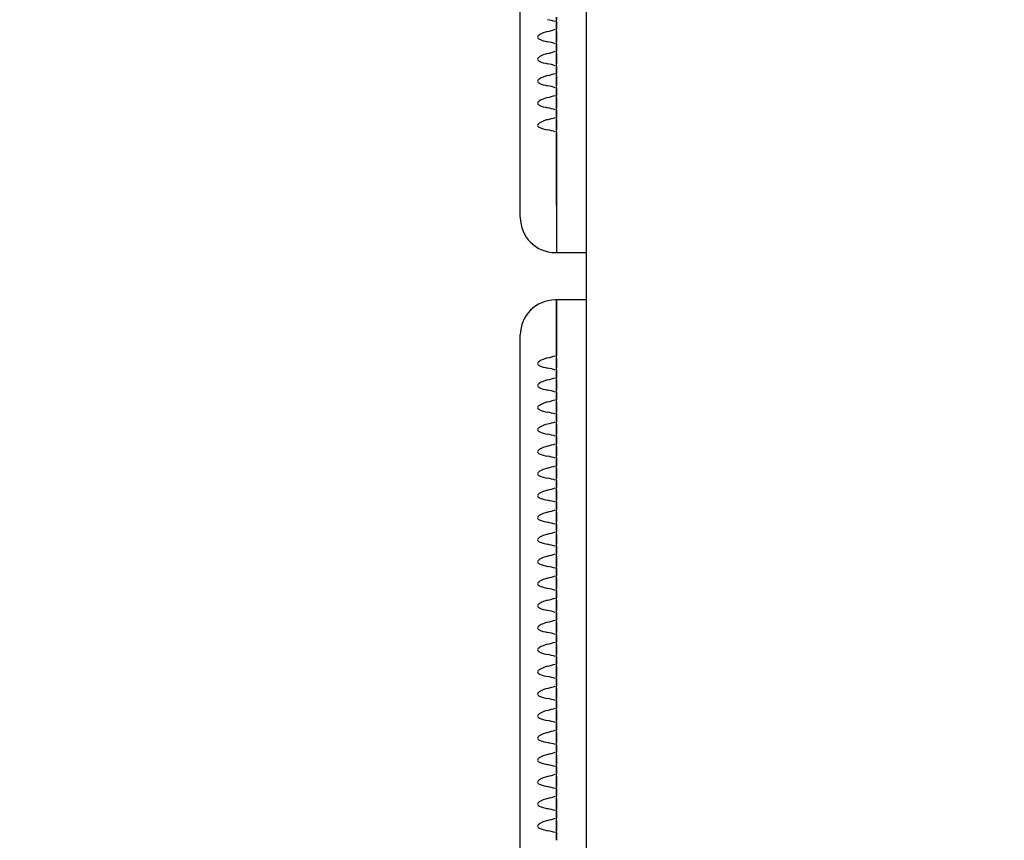
# Model space of a CAD drawing. Units: millimetres. Extents: x 0 to 292, y 0 to 204.
# Drawn here: x 90 to 94, y 61 to 64 of the extents above; entities that cross this region are included whole.
import ezdxf
from ezdxf import colors
from ezdxf.entities.mleader import LeaderData, LeaderLine
from ezdxf.enums import TextEntityAlignment as Align
from ezdxf.math import Vec2, Vec3

# ---------------------------------------------------------------- set-up
doc = ezdxf.new("R2010")
doc.units = ezdxf.units.MM
for name, color, linetype in [('LIST-106-LEVE08-', 7, 'Continuous'), ('PATA-MODO10-AL', 7, 'Continuous'), ('Predeterminado', 7, 'Continuous')]:
    doc.layers.add(name, color=color, linetype=linetype)
doc.styles.add('SEACAD_Arial', font='arial.ttf')
doc.dimstyles.new('ISO', dxfattribs={"dimtxt": 3.125, "dimasz": 3.125, "dimexe": 1.5625, "dimexo": 0, "dimgap": 0.78125, "dimtad": 0, "dimlfac": 22.222222, "dimtxsty": 'SEACAD_Arial', "dimblk1": '_SE_FILLED', "dimblk2": '_SE_FILLED', "dimsah": 1, "dimcen": 1.5625, "dimadec": 1, "dimazin": 0, "dimtfac": 0.5, "dimtmove": 0, "dimatfit": 3, "dimfxl": 1, "dimarcsym": 0})

# ---------------------------------------------------------------- blocks, each defined once
blk = doc.blocks.new('SE2')
at = {"layer": 'LIST-106-LEVE08-', "color": 7, "linetype": 'Continuous'}
for p, q in [((92.2262, 63.5938), (92.2262, 68.04)), ((92.3612, 64.0593), (92.3612, 64.0499)), ((92.3612, 64.0499), (92.3612, 64.0593)), ((92.3612, 64.0426), (92.3612, 64.0499)), ((92.3612, 64.0426), (92.3612, 64.0499)), ((92.3612, 64.014), (92.3612, 64.0426)), ((92.3612, 64.0426), (92.3612, 64.014)), ((92.3612, 64.0057), (92.3612, 64.014)), ((92.3612, 64.0057), (92.3612, 64.014)), ((92.3612, 64.0057), (92.3612, 63.9928)), ((92.3612, 63.9928), (92.3612, 64.0057)), ((92.3612, 63.9928), (92.3612, 63.9771)), ((92.3612, 63.9771), (92.3612, 63.9928)), ((92.3612, 63.9771), (92.3612, 63.9677)), ((92.3612, 63.9677), (92.3612, 63.9771)), ((92.3612, 63.9604), (92.3612, 63.9677)), ((92.3612, 63.9604), (92.3612, 63.9677)), ((92.3612, 63.9318), (92.3612, 63.9604)), ((92.3612, 63.9604), (92.3612, 63.9318)), ((92.3612, 63.9234), (92.3612, 63.9318)), ((92.3612, 63.9234), (92.3612, 63.9318)), ((92.3612, 63.9234), (92.3612, 63.9106)), ((92.3612, 63.9106), (92.3612, 63.9234)), ((92.3612, 63.9106), (92.3612, 63.8949)), ((92.3612, 63.8949), (92.3612, 63.9106)), ((92.3612, 63.8949), (92.3612, 63.8855)), ((92.3612, 63.8855), (92.3612, 63.8949)), ((92.3612, 63.8781), (92.3612, 63.8855)), ((92.3612, 63.8781), (92.3612, 63.8855)), ((92.3612, 63.8496), (92.3612, 63.8781)), ((92.3612, 63.8781), (92.3612, 63.8496)), ((92.3612, 63.8412), (92.3612, 63.8496)), ((92.3612, 63.8412), (92.3612, 63.8496)), ((92.3612, 63.8412), (92.3612, 63.8284)), ((92.3612, 63.8284), (92.3612, 63.8412)), ((92.3612, 63.8284), (92.3612, 63.8127)), ((92.3612, 63.8127), (92.3612, 63.8284)), ((92.3612, 63.8127), (92.3612, 63.8033)), ((92.3612, 63.8033), (92.3612, 63.8127)), ((92.3612, 63.7959), (92.3612, 63.8033)), ((92.3612, 63.7959), (92.3612, 63.8033)), ((92.3612, 63.7674), (92.3612, 63.7959)), ((92.3612, 63.7959), (92.3612, 63.7674)), ((92.3612, 63.759), (92.3612, 63.7674)), ((92.3612, 63.759), (92.3612, 63.7674)), ((92.3612, 63.759), (92.3612, 63.7462)), ((92.3612, 63.7462), (92.3612, 63.759)), ((92.3612, 63.7462), (92.3612, 63.7305)), ((92.3612, 63.7305), (92.3612, 63.7462)), ((92.3612, 63.7305), (92.3612, 63.7211)), ((92.3612, 63.7211), (92.3612, 63.7305)), ((92.3612, 63.7137), (92.3612, 63.7211)), ((92.3612, 63.7137), (92.3612, 63.7211)), ((92.3612, 63.6852), (92.3612, 63.7137)), ((92.3612, 63.7137), (92.3612, 63.6852)), ((92.3612, 63.6768), (92.3612, 63.6852)), ((92.3612, 63.6768), (92.3612, 63.6852)), ((92.3612, 63.6768), (92.3612, 63.664)), ((92.3612, 63.664), (92.3612, 63.6768)), ((92.3612, 63.664), (92.3612, 63.6482)), ((92.3612, 63.6482), (92.3612, 63.664)), ((92.3612, 63.6482), (92.3612, 63.6389)), ((92.3612, 63.6389), (92.3612, 63.6482)), ((92.3612, 63.6315), (92.3612, 63.6389)), ((92.3612, 63.6315), (92.3612, 63.6389)), ((92.3612, 63.6139), (92.3612, 63.6315)), ((92.3612, 63.6315), (92.3612, 63.6139)), ((92.3612, 63.3569), (92.3612, 63.6139)), ((92.3612, 63.6139), (92.3612, 63.3569)), ((92.2262, 63.4858), (92.2262, 63.5938)), ((92.2262, 63.3125), (92.2262, 63.4858)), ((92.3612, 63.3569), (92.3612, 63.1835)), ((92.3612, 63.3569), (92.3612, 63.1835)), ((92.2262, 63.3125), (92.2262, 63.3113)), ((92.3567, 63.1808), (92.3612, 63.1808)), ((92.3612, 63.1808), (92.3612, 63.1835)), ((92.3612, 63.1808), (92.3612, 63.1835)), ((92.3612, 63.1808), (92.4737, 63.1808)), ((92.3612, 63.0039), (92.3567, 63.0039)), ((92.3612, 62.8136), (92.3612, 63.0039)), ((92.4737, 63.0039), (92.3612, 63.0039)), ((92.3612, 63.0039), (92.3612, 62.8136)), ((92.2262, 62.7934), (92.2262, 62.8734)), ((92.2262, 58.3472), (92.2262, 62.7934)), ((92.3612, 62.7959), (92.3612, 62.8136)), ((92.3612, 62.8136), (92.3612, 62.7959)), ((92.3612, 62.7876), (92.3612, 62.7959)), ((92.3612, 62.7876), (92.3612, 62.7959)), ((92.3612, 62.7876), (92.3612, 62.7747)), ((92.3612, 62.7747), (92.3612, 62.7876)), ((92.3612, 62.7747), (92.3612, 62.759)), ((92.3612, 62.759), (92.3612, 62.7747)), ((92.3612, 62.759), (92.3612, 62.7496)), ((92.3612, 62.7496), (92.3612, 62.759)), ((92.3612, 62.7423), (92.3612, 62.7496)), ((92.3612, 62.7423), (92.3612, 62.7496)), ((92.3612, 62.7137), (92.3612, 62.7423)), ((92.3612, 62.7423), (92.3612, 62.7137)), ((92.3612, 62.7053), (92.3612, 62.7137)), ((92.3612, 62.7053), (92.3612, 62.7137)), ((92.3612, 62.7053), (92.3612, 62.6925)), ((92.3612, 62.6925), (92.3612, 62.7053)), ((92.3612, 62.6925), (92.3612, 62.6768)), ((92.3612, 62.6768), (92.3612, 62.6925)), ((92.3612, 62.6768), (92.3612, 62.6674)), ((92.3612, 62.6674), (92.3612, 62.6768)), ((92.3612, 62.66), (92.3612, 62.6674)), ((92.3612, 62.66), (92.3612, 62.6674)), ((92.3612, 62.6315), (92.3612, 62.66)), ((92.3612, 62.66), (92.3612, 62.6315)), ((92.3612, 62.6231), (92.3612, 62.6315)), ((92.3612, 62.6231), (92.3612, 62.6315)), ((92.3612, 62.6231), (92.3612, 62.6103)), ((92.3612, 62.6103), (92.3612, 62.6231)), ((92.3612, 62.6103), (92.3612, 62.5946)), ((92.3612, 62.5946), (92.3612, 62.6103)), ((92.3612, 62.5946), (92.3612, 62.5852)), ((92.3612, 62.5852), (92.3612, 62.5946)), ((92.3612, 62.5778), (92.3612, 62.5852)), ((92.3612, 62.5778), (92.3612, 62.5852)), ((92.3612, 62.5493), (92.3612, 62.5778)), ((92.3612, 62.5778), (92.3612, 62.5493)), ((92.3612, 62.5409), (92.3612, 62.5493)), ((92.3612, 62.5409), (92.3612, 62.5493)), ((92.3612, 62.5409), (92.3612, 62.5281)), ((92.3612, 62.5281), (92.3612, 62.5409)), ((92.3612, 62.5281), (92.3612, 62.5124)), ((92.3612, 62.5124), (92.3612, 62.5281)), ((92.3612, 62.5124), (92.3612, 62.503)), ((92.3612, 62.503), (92.3612, 62.5124)), ((92.3612, 62.4956), (92.3612, 62.503)), ((92.3612, 62.4956), (92.3612, 62.503)), ((92.3612, 62.4671), (92.3612, 62.4956)), ((92.3612, 62.4956), (92.3612, 62.4671)), ((92.3612, 62.4587), (92.3612, 62.4671)), ((92.3612, 62.4587), (92.3612, 62.4671)), ((92.3612, 62.4587), (92.3612, 62.4459)), ((92.3612, 62.4459), (92.3612, 62.4587)), ((92.3612, 62.4459), (92.3612, 62.4301)), ((92.3612, 62.4301), (92.3612, 62.4459)), ((92.3612, 62.4301), (92.3612, 62.4208)), ((92.3612, 62.4208), (92.3612, 62.4301)), ((92.3612, 62.4134), (92.3612, 62.4208)), ((92.3612, 62.4134), (92.3612, 62.4208)), ((92.3612, 62.3849), (92.3612, 62.4134)), ((92.3612, 62.4134), (92.3612, 62.3849)), ((92.3612, 62.3765), (92.3612, 62.3849)), ((92.3612, 62.3765), (92.3612, 62.3849)), ((92.3612, 62.3765), (92.3612, 62.3636)), ((92.3612, 62.3636), (92.3612, 62.3765)), ((92.3612, 62.3636), (92.3612, 62.3479)), ((92.3612, 62.3479), (92.3612, 62.3636)), ((92.3612, 62.3479), (92.3612, 62.3385)), ((92.3612, 62.3385), (92.3612, 62.3479)), ((92.3612, 62.3312), (92.3612, 62.3385)), ((92.3612, 62.3312), (92.3612, 62.3385)), ((92.3612, 62.3026), (92.3612, 62.3312)), ((92.3612, 62.3312), (92.3612, 62.3026)), ((92.3612, 62.2943), (92.3612, 62.3026)), ((92.3612, 62.2943), (92.3612, 62.3026)), ((92.3612, 62.2943), (92.3612, 62.2814)), ((92.3612, 62.2814), (92.3612, 62.2943)), ((92.3612, 62.2814), (92.3612, 62.2657)), ((92.3612, 62.2657), (92.3612, 62.2814)), ((92.3612, 62.2657), (92.3612, 62.2563)), ((92.3612, 62.2563), (92.3612, 62.2657)), ((92.3612, 62.249), (92.3612, 62.2563)), ((92.3612, 62.249), (92.3612, 62.2563)), ((92.3612, 62.2204), (92.3612, 62.249)), ((92.3612, 62.249), (92.3612, 62.2204)), ((92.3612, 62.2121), (92.3612, 62.2204)), ((92.3612, 62.2121), (92.3612, 62.2204)), ((92.3612, 62.2121), (92.3612, 62.1992)), ((92.3612, 62.1992), (92.3612, 62.2121)), ((92.3612, 62.1992), (92.3612, 62.1835)), ((92.3612, 62.1835), (92.3612, 62.1992)), ((92.3612, 62.1835), (92.3612, 62.1741)), ((92.3612, 62.1741), (92.3612, 62.1835)), ((92.3612, 62.1668), (92.3612, 62.1741)), ((92.3612, 62.1668), (92.3612, 62.1741)), ((92.3612, 62.1382), (92.3612, 62.1668)), ((92.3612, 62.1668), (92.3612, 62.1382)), ((92.3612, 62.1299), (92.3612, 62.1382)), ((92.3612, 62.1299), (92.3612, 62.1382)), ((92.3612, 62.1299), (92.3612, 62.117)), ((92.3612, 62.117), (92.3612, 62.1299)), ((92.3612, 62.117), (92.3612, 62.1013)), ((92.3612, 62.1013), (92.3612, 62.117)), ((92.3612, 62.1013), (92.3612, 62.0919)), ((92.3612, 62.0919), (92.3612, 62.1013)), ((92.3612, 62.0845), (92.3612, 62.0919)), ((92.3612, 62.0845), (92.3612, 62.0919)), ((92.3612, 62.056), (92.3612, 62.0845)), ((92.3612, 62.0845), (92.3612, 62.056)), ((92.3612, 62.0476), (92.3612, 62.056)), ((92.3612, 62.0476), (92.3612, 62.056)), ((92.3612, 62.0476), (92.3612, 62.0348)), ((92.3612, 62.0348), (92.3612, 62.0476)), ((92.3612, 62.0348), (92.3612, 62.0191)), ((92.3612, 62.0191), (92.3612, 62.0348)), ((92.3612, 62.0191), (92.3612, 62.0097)), ((92.3612, 62.0097), (92.3612, 62.0191)), ((92.3612, 62.0023), (92.3612, 62.0097)), ((92.3612, 62.0023), (92.3612, 62.0097)), ((92.3612, 61.9738), (92.3612, 62.0023)), ((92.3612, 62.0023), (92.3612, 61.9738)), ((92.3612, 61.9654), (92.3612, 61.9738)), ((92.3612, 61.9654), (92.3612, 61.9738)), ((92.3612, 61.9654), (92.3612, 61.9526)), ((92.3612, 61.9526), (92.3612, 61.9654)), ((92.3612, 61.9526), (92.3612, 61.9369)), ((92.3612, 61.9369), (92.3612, 61.9526)), ((92.3612, 61.9369), (92.3612, 61.9275)), ((92.3612, 61.9275), (92.3612, 61.9369)), ((92.3612, 61.9201), (92.3612, 61.9275)), ((92.3612, 61.9201), (92.3612, 61.9275)), ((92.3612, 61.8916), (92.3612, 61.9201)), ((92.3612, 61.9201), (92.3612, 61.8916)), ((92.3612, 61.8832), (92.3612, 61.8916)), ((92.3612, 61.8832), (92.3612, 61.8916)), ((92.3612, 61.8832), (92.3612, 61.8704)), ((92.3612, 61.8704), (92.3612, 61.8832)), ((92.3612, 61.8704), (92.3612, 61.8546)), ((92.3612, 61.8546), (92.3612, 61.8704)), ((92.3612, 61.8546), (92.3612, 61.8453)), ((92.3612, 61.8453), (92.3612, 61.8546)), ((92.3612, 61.8379), (92.3612, 61.8453)), ((92.3612, 61.8379), (92.3612, 61.8453)), ((92.3612, 61.8094), (92.3612, 61.8379)), ((92.3612, 61.8379), (92.3612, 61.8094)), ((92.3612, 61.801), (92.3612, 61.8094)), ((92.3612, 61.801), (92.3612, 61.8094)), ((92.3612, 61.801), (92.3612, 61.7881)), ((92.3612, 61.7881), (92.3612, 61.801)), ((92.3612, 61.7881), (92.3612, 61.7724)), ((92.3612, 61.7724), (92.3612, 61.7881)), ((92.3612, 61.7724), (92.3612, 61.763)), ((92.3612, 61.763), (92.3612, 61.7724)), ((92.3612, 61.7557), (92.3612, 61.763)), ((92.3612, 61.7557), (92.3612, 61.763)), ((92.3612, 61.7272), (92.3612, 61.7557)), ((92.3612, 61.7557), (92.3612, 61.7272)), ((92.3612, 61.7188), (92.3612, 61.7272)), ((92.3612, 61.7188), (92.3612, 61.7272)), ((92.3612, 61.7188), (92.3612, 61.7059)), ((92.3612, 61.7059), (92.3612, 61.7188)), ((92.3612, 61.7059), (92.3612, 61.6902)), ((92.3612, 61.6902), (92.3612, 61.7059)), ((92.3612, 61.6902), (92.3612, 61.6808)), ((92.3612, 61.6808), (92.3612, 61.6902)), ((92.3612, 61.6735), (92.3612, 61.6808)), ((92.3612, 61.6735), (92.3612, 61.6808)), ((92.3612, 61.6449), (92.3612, 61.6735)), ((92.3612, 61.6735), (92.3612, 61.6449)), ((92.3612, 61.6366), (92.3612, 61.6449)), ((92.3612, 61.6366), (92.3612, 61.6449)), ((92.3612, 61.6366), (92.3612, 61.6237)), ((92.3612, 61.6237), (92.3612, 61.6366)), ((92.3612, 61.6237), (92.3612, 61.608)), ((92.3612, 61.608), (92.3612, 61.6237)), ((92.3612, 61.608), (92.3612, 61.5986)), ((92.3612, 61.5986), (92.3612, 61.608)), ((92.3612, 61.5913), (92.3612, 61.5986)), ((92.3612, 61.5913), (92.3612, 61.5986)), ((92.3612, 61.5627), (92.3612, 61.5913)), ((92.3612, 61.5913), (92.3612, 61.5627)), ((92.3612, 61.5544), (92.3612, 61.5627)), ((92.3612, 61.5544), (92.3612, 61.5627)), ((92.3612, 61.5544), (92.3612, 61.5415)), ((92.3612, 61.5415), (92.3612, 61.5544)), ((92.3612, 61.5415), (92.3612, 61.5258)), ((92.3612, 61.5258), (92.3612, 61.5415)), ((92.3612, 61.5258), (92.3612, 61.5164)), ((92.3612, 61.5164), (92.3612, 61.5258)), ((92.3612, 61.5091), (92.3612, 61.5164)), ((92.3612, 61.5091), (92.3612, 61.5164)), ((92.3612, 61.4805), (92.3612, 61.5091)), ((92.3612, 61.5091), (92.3612, 61.4805)), ((92.3612, 61.4721), (92.3612, 61.4805)), ((92.3612, 61.4721), (92.3612, 61.4805)), ((92.3612, 61.4721), (92.3612, 61.4593)), ((92.3612, 61.4593), (92.3612, 61.4721)), ((92.3612, 61.4593), (92.3612, 61.4436)), ((92.3612, 61.4436), (92.3612, 61.4593)), ((92.3612, 61.4436), (92.3612, 61.4342)), ((92.3612, 61.4342), (92.3612, 61.4436)), ((92.3612, 61.4268), (92.3612, 61.4342)), ((92.3612, 61.4268), (92.3612, 61.4342)), ((92.3612, 61.3983), (92.3612, 61.4268)), ((92.3612, 61.4268), (92.3612, 61.3983)), ((92.3612, 61.3899), (92.3612, 61.3983)), ((92.3612, 61.3899), (92.3612, 61.3983)), ((92.3612, 61.3899), (92.3612, 61.3771)), ((92.3612, 61.3771), (92.3612, 61.3899)), ((92.3612, 61.3771), (92.3612, 61.3614)), ((92.3612, 61.3614), (92.3612, 61.3771)), ((92.3612, 61.3614), (92.3612, 61.352)), ((92.3612, 61.352), (92.3612, 61.3614)), ((92.3612, 61.3446), (92.3612, 61.352)), ((92.3612, 61.3446), (92.3612, 61.352)), ((92.3612, 61.3161), (92.3612, 61.3446)), ((92.3612, 61.3446), (92.3612, 61.3161)), ((92.3612, 61.3077), (92.3612, 61.3161)), ((92.3612, 61.3077), (92.3612, 61.3161)), ((92.3612, 61.3077), (92.3612, 61.2949)), ((92.3612, 61.2949), (92.3612, 61.3077)), ((92.3612, 61.2949), (92.3612, 61.2791)), ((92.3612, 61.2791), (92.3612, 61.2949)), ((92.3612, 61.2791), (92.3612, 61.2698)), ((92.3612, 61.2698), (92.3612, 61.2791)), ((92.3612, 61.2624), (92.3612, 61.2698)), ((92.3612, 61.2624), (92.3612, 61.2698)), ((92.3612, 61.2339), (92.3612, 61.2624)), ((92.3612, 61.2624), (92.3612, 61.2339)), ((92.3612, 61.2255), (92.3612, 61.2339)), ((92.3612, 61.2255), (92.3612, 61.2339)), ((92.3612, 61.2255), (92.3612, 61.2127)), ((92.3612, 61.2127), (92.3612, 61.2255)), ((92.3612, 61.2127), (92.3612, 61.1969)), ((92.3612, 61.1969), (92.3612, 61.2127)), ((92.3612, 61.1969), (92.3612, 61.1876)), ((92.3612, 61.1876), (92.3612, 61.1969)), ((92.3612, 61.1802), (92.3612, 61.1876)), ((92.3612, 61.1802), (92.3612, 61.1876)), ((92.3612, 61.1517), (92.3612, 61.1802)), ((92.3612, 61.1802), (92.3612, 61.1517)), ((92.3612, 61.1433), (92.3612, 61.1517)), ((92.3612, 61.1433), (92.3612, 61.1517)), ((92.3612, 61.1433), (92.3612, 61.1304)), ((92.3612, 61.1304), (92.3612, 61.1433)), ((92.3612, 61.1304), (92.3612, 61.1147)), ((92.3612, 61.1147), (92.3612, 61.1304)), ((92.3612, 61.1147), (92.3612, 61.1053)), ((92.3612, 61.1053), (92.3612, 61.1147)), ((92.3612, 61.098), (92.3612, 61.1053)), ((92.3612, 61.098), (92.3612, 61.1053)), ((92.3612, 61.0694), (92.3612, 61.098)), ((92.3612, 61.098), (92.3612, 61.0694)), ((92.3612, 61.0611), (92.3612, 61.0694)), ((92.3612, 61.0611), (92.3612, 61.0694)), ((92.3612, 61.0611), (92.3612, 61.0482)), ((92.3612, 61.0482), (92.3612, 61.0611)), ((92.3612, 61.0482), (92.3612, 61.0325)), ((92.3612, 61.0325), (92.3612, 61.0482)), ((92.3612, 61.0325), (92.3612, 61.0231)), ((92.3612, 61.0231), (92.3612, 61.0325)), ((92.3612, 61.0158), (92.3612, 61.0231)), ((92.3612, 61.0158), (92.3612, 61.0231)), ((92.3612, 60.9872), (92.3612, 61.0158)), ((92.3612, 61.0158), (92.3612, 60.9872))]:
    blk.add_line(p, q, dxfattribs=at)
for centre, radius, start, end in [((92.2646, 63.7389), 0.3174, 73.1257, 78.5537), ((92.0768, 64.9339), 0.9615, 285.1183, 286.925), ((92.2646, 63.6567), 0.3174, 73.1257, 78.5537), ((92.0768, 64.8517), 0.9615, 285.1183, 286.925), ((92.2646, 63.5745), 0.3174, 73.1257, 78.5537), ((92.0768, 64.7695), 0.9615, 285.1183, 286.925), ((92.2646, 63.4922), 0.3174, 73.1257, 78.5537), ((92.0768, 64.6873), 0.9615, 285.1183, 286.925), ((92.2646, 63.41), 0.3174, 73.1257, 78.5537), ((92.0768, 64.605), 0.9615, 285.1183, 286.925), ((92.2646, 63.3278), 0.3174, 73.1257, 78.5537), ((92.3567, 63.3113), 0.1305, 180, 270), ((92.3567, 62.8734), 0.1305, 90, 180), ((92.0768, 63.7158), 0.9615, 285.1183, 286.925), ((92.2646, 62.4386), 0.3174, 73.1257, 78.5537), ((92.0768, 63.6336), 0.9615, 285.1183, 286.925), ((92.2646, 62.3564), 0.3174, 73.1257, 78.5537), ((92.0768, 63.5514), 0.9615, 285.1183, 286.925), ((92.2646, 62.2741), 0.3174, 73.1257, 78.5537), ((92.0768, 63.4692), 0.9615, 285.1183, 286.925), ((92.2646, 62.1919), 0.3174, 73.1257, 78.5537), ((92.0768, 63.3869), 0.9615, 285.1183, 286.925), ((92.2646, 62.1097), 0.3174, 73.1257, 78.5537), ((92.0768, 63.3047), 0.9615, 285.1183, 286.925), ((92.2646, 62.0275), 0.3174, 73.1257, 78.5537), ((92.0768, 63.2225), 0.9615, 285.1183, 286.925), ((92.2646, 61.9453), 0.3174, 73.1257, 78.5537), ((92.0768, 63.1403), 0.9615, 285.1183, 286.925), ((92.2646, 61.8631), 0.3174, 73.1257, 78.5537), ((92.0768, 63.0581), 0.9615, 285.1183, 286.925), ((92.2646, 61.7809), 0.3174, 73.1257, 78.5537), ((92.0768, 62.9759), 0.9615, 285.1183, 286.925), ((92.2646, 61.6986), 0.3174, 73.1257, 78.5537), ((92.0768, 62.8937), 0.9615, 285.1183, 286.925), ((92.2646, 61.6164), 0.3174, 73.1257, 78.5537), ((92.0768, 62.8114), 0.9615, 285.1183, 286.925), ((92.2646, 61.5342), 0.3174, 73.1257, 78.5537), ((92.0768, 62.7292), 0.9615, 285.1183, 286.925), ((92.2646, 61.452), 0.3174, 73.1257, 78.5537), ((92.0768, 62.647), 0.9615, 285.1183, 286.925), ((92.2646, 61.3698), 0.3174, 73.1257, 78.5537), ((92.0768, 62.5648), 0.9615, 285.1183, 286.925), ((92.2646, 61.2876), 0.3174, 73.1257, 78.5537), ((92.0768, 62.4826), 0.9615, 285.1183, 286.925), ((92.2646, 61.2054), 0.3174, 73.1257, 78.5537), ((92.0768, 62.4004), 0.9615, 285.1183, 286.925), ((92.2646, 61.1232), 0.3174, 73.1257, 78.5537), ((92.0768, 62.3182), 0.9615, 285.1183, 286.925), ((92.2646, 61.0409), 0.3174, 73.1257, 78.5537), ((92.0768, 62.2359), 0.9615, 285.1183, 286.925), ((92.2646, 60.9587), 0.3174, 73.1257, 78.5537), ((92.0768, 62.1537), 0.9615, 285.1183, 286.925), ((92.2646, 60.8765), 0.3174, 73.1257, 78.5537), ((92.0768, 62.0715), 0.9615, 285.1183, 286.925), ((92.2646, 60.7943), 0.3174, 73.1257, 78.5537), ((92.0768, 61.9893), 0.9615, 285.1183, 286.925), ((92.2646, 60.7121), 0.3174, 73.1257, 78.5537)]:
    blk.add_arc(centre, radius, start, end, dxfattribs=at)
for centre, major_axis, ratio, start_param, end_param in [((92.3567, 63.8604), (0, 0.1491), 0.875532, 0.225195, 0.476635), ((92.3567, 64.0738), (-0.1305, 0), 0.833944, 1.094161, 1.345601), ((92.3567, 63.7782), (0, 0.1491), 0.875532, 0.225195, 0.476635), ((92.3567, 63.9916), (-0.1305, 0), 0.833944, 1.094161, 1.345601), ((92.3567, 63.6959), (0, 0.1491), 0.875532, 0.225195, 0.476635), ((92.3567, 63.9094), (-0.1305, 0), 0.833944, 1.094161, 1.345601), ((92.3567, 63.6137), (0, 0.1491), 0.875532, 0.225195, 0.476635), ((92.3567, 63.8272), (-0.1305, 0), 0.833944, 1.094161, 1.345601), ((92.3567, 63.5315), (0, 0.1491), 0.875532, 0.225195, 0.476635), ((92.3567, 63.7449), (-0.1305, 0), 0.833944, 1.094161, 1.345601), ((92.3567, 62.6423), (0, 0.1491), 0.875532, 0.225195, 0.476635), ((92.3567, 62.8557), (-0.1305, 0), 0.833944, 1.094161, 1.345601), ((92.3567, 62.5601), (0, 0.1491), 0.875532, 0.225195, 0.476635), ((92.3567, 62.7735), (-0.1305, 0), 0.833944, 1.094161, 1.345601), ((92.3567, 62.4778), (0, 0.1491), 0.875532, 0.225195, 0.476635), ((92.3567, 62.6913), (-0.1305, 0), 0.833944, 1.094161, 1.345601), ((92.3567, 62.3956), (0, 0.1491), 0.875532, 0.225195, 0.476635), ((92.3567, 62.6091), (-0.1305, 0), 0.833944, 1.094161, 1.345601), ((92.3567, 62.3134), (0, 0.1491), 0.875532, 0.225195, 0.476635), ((92.3567, 62.5268), (-0.1305, 0), 0.833944, 1.094161, 1.345601), ((92.3567, 62.2312), (0, 0.1491), 0.875532, 0.225195, 0.476635), ((92.3567, 62.4446), (-0.1305, 0), 0.833944, 1.094161, 1.345601), ((92.3567, 62.149), (0, 0.1491), 0.875532, 0.225195, 0.476635), ((92.3567, 62.3624), (-0.1305, 0), 0.833944, 1.094161, 1.345601), ((92.3567, 62.0668), (0, 0.1491), 0.875532, 0.225195, 0.476635), ((92.3567, 62.2802), (-0.1305, 0), 0.833944, 1.094161, 1.345601), ((92.3567, 61.9846), (0, 0.1491), 0.875532, 0.225195, 0.476635), ((92.3567, 62.198), (-0.1305, 0), 0.833944, 1.094161, 1.345601), ((92.3567, 61.9023), (0, 0.1491), 0.875532, 0.225195, 0.476635), ((92.3567, 62.1158), (-0.1305, 0), 0.833944, 1.094161, 1.345601), ((92.3567, 61.8201), (0, 0.1491), 0.875532, 0.225195, 0.476635), ((92.3567, 62.0336), (-0.1305, 0), 0.833944, 1.094161, 1.345601), ((92.3567, 61.7379), (0, 0.1491), 0.875532, 0.225195, 0.476635), ((92.3567, 61.9513), (-0.1305, 0), 0.833944, 1.094161, 1.345601), ((92.3567, 61.6557), (0, 0.1491), 0.875532, 0.225195, 0.476635), ((92.3567, 61.8691), (-0.1305, 0), 0.833944, 1.094161, 1.345601), ((92.3567, 61.5735), (0, 0.1491), 0.875532, 0.225195, 0.476635), ((92.3567, 61.7869), (-0.1305, 0), 0.833944, 1.094161, 1.345601), ((92.3567, 61.4913), (0, 0.1491), 0.875532, 0.225195, 0.476635), ((92.3567, 61.7047), (-0.1305, 0), 0.833944, 1.094161, 1.345601), ((92.3567, 61.4091), (0, 0.1491), 0.875532, 0.225195, 0.476635), ((92.3567, 61.6225), (-0.1305, 0), 0.833944, 1.094161, 1.345601), ((92.3567, 61.3269), (0, 0.1491), 0.875532, 0.225195, 0.476635), ((92.3567, 61.5403), (-0.1305, 0), 0.833944, 1.094161, 1.345601), ((92.3567, 61.2446), (0, 0.1491), 0.875532, 0.225195, 0.476635), ((92.3567, 61.4581), (-0.1305, 0), 0.833944, 1.094161, 1.345601), ((92.3567, 61.1624), (0, 0.1491), 0.875532, 0.225195, 0.476635), ((92.3567, 61.3758), (-0.1305, 0), 0.833944, 1.094161, 1.345601), ((92.3567, 61.0802), (0, 0.1491), 0.875532, 0.225195, 0.476635), ((92.3567, 61.2936), (-0.1305, 0), 0.833944, 1.094161, 1.345601), ((92.3567, 60.998), (0, 0.1491), 0.875532, 0.225195, 0.476635), ((92.3567, 61.2114), (-0.1305, 0), 0.833944, 1.094161, 1.345601), ((92.3567, 60.9158), (0, 0.1491), 0.875532, 0.225195, 0.476635), ((92.3567, 61.1292), (-0.1305, 0), 0.833944, 1.094161, 1.345601)]:
    blk.add_ellipse(centre, major_axis=major_axis, ratio=ratio, start_param=start_param, end_param=end_param, dxfattribs=at)
for points in [[(92.2969, 63.9928), (92.2954, 63.9919), (92.294, 63.9909), (92.2917, 63.9881), (92.2909, 63.9863), (92.2909, 63.9826), (92.2917, 63.981), (92.294, 63.9786), (92.2954, 63.9777), (92.2969, 63.9771)], [(92.2969, 63.9106), (92.2954, 63.9097), (92.294, 63.9087), (92.2917, 63.9059), (92.2909, 63.9041), (92.2909, 63.9004), (92.2917, 63.8988), (92.294, 63.8964), (92.2954, 63.8955), (92.2969, 63.8949)], [(92.2969, 63.8284), (92.2954, 63.8275), (92.294, 63.8265), (92.2917, 63.8237), (92.2909, 63.8219), (92.2909, 63.8182), (92.2917, 63.8166), (92.294, 63.8142), (92.2954, 63.8133), (92.2969, 63.8127)], [(92.2969, 63.7462), (92.2954, 63.7453), (92.294, 63.7442), (92.2917, 63.7415), (92.2909, 63.7397), (92.2909, 63.736), (92.2917, 63.7343), (92.294, 63.7319), (92.2954, 63.7311), (92.2969, 63.7305)], [(92.2969, 63.664), (92.2954, 63.6631), (92.294, 63.662), (92.2917, 63.6592), (92.2909, 63.6574), (92.2909, 63.6538), (92.2917, 63.6521), (92.294, 63.6497), (92.2954, 63.6489), (92.2969, 63.6482)], [(92.2969, 62.7747), (92.2954, 62.7738), (92.294, 62.7728), (92.2917, 62.77), (92.2909, 62.7682), (92.2909, 62.7645), (92.2917, 62.7629), (92.294, 62.7605), (92.2954, 62.7596), (92.2969, 62.759)], [(92.2969, 62.6925), (92.2954, 62.6916), (92.294, 62.6906), (92.2917, 62.6878), (92.2909, 62.686), (92.2909, 62.6823), (92.2917, 62.6807), (92.294, 62.6783), (92.2954, 62.6774), (92.2969, 62.6768)], [(92.2969, 62.6103), (92.2954, 62.6094), (92.294, 62.6084), (92.2917, 62.6056), (92.2909, 62.6038), (92.2909, 62.6001), (92.2917, 62.5985), (92.294, 62.5961), (92.2954, 62.5952), (92.2969, 62.5946)], [(92.2969, 62.5281), (92.2954, 62.5272), (92.294, 62.5261), (92.2917, 62.5234), (92.2909, 62.5216), (92.2909, 62.5179), (92.2917, 62.5162), (92.294, 62.5138), (92.2954, 62.513), (92.2969, 62.5124)], [(92.2969, 62.4459), (92.2954, 62.445), (92.294, 62.4439), (92.2917, 62.4411), (92.2909, 62.4393), (92.2909, 62.4357), (92.2917, 62.434), (92.294, 62.4316), (92.2954, 62.4308), (92.2969, 62.4301)], [(92.2969, 62.3636), (92.2954, 62.3628), (92.294, 62.3617), (92.2917, 62.3589), (92.2909, 62.3571), (92.2909, 62.3535), (92.2917, 62.3518), (92.294, 62.3494), (92.2954, 62.3486), (92.2969, 62.3479)], [(92.2969, 62.2814), (92.2954, 62.2806), (92.294, 62.2795), (92.2917, 62.2767), (92.2909, 62.2749), (92.2909, 62.2713), (92.2917, 62.2696), (92.294, 62.2672), (92.2954, 62.2664), (92.2969, 62.2657)], [(92.2969, 62.1992), (92.2954, 62.1983), (92.294, 62.1973), (92.2917, 62.1945), (92.2909, 62.1927), (92.2909, 62.189), (92.2917, 62.1874), (92.294, 62.185), (92.2954, 62.1841), (92.2969, 62.1835)], [(92.2969, 62.117), (92.2954, 62.1161), (92.294, 62.1151), (92.2917, 62.1123), (92.2909, 62.1105), (92.2909, 62.1068), (92.2917, 62.1052), (92.294, 62.1028), (92.2954, 62.1019), (92.2969, 62.1013)], [(92.2969, 62.0348), (92.2954, 62.0339), (92.294, 62.0329), (92.2917, 62.0301), (92.2909, 62.0283), (92.2909, 62.0246), (92.2917, 62.023), (92.294, 62.0206), (92.2954, 62.0197), (92.2969, 62.0191)], [(92.2969, 61.9526), (92.2954, 61.9517), (92.294, 61.9507), (92.2917, 61.9479), (92.2909, 61.9461), (92.2909, 61.9424), (92.2917, 61.9407), (92.294, 61.9383), (92.2954, 61.9375), (92.2969, 61.9369)], [(92.2969, 61.8704), (92.2954, 61.8695), (92.294, 61.8684), (92.2917, 61.8656), (92.2909, 61.8638), (92.2909, 61.8602), (92.2917, 61.8585), (92.294, 61.8561), (92.2954, 61.8553), (92.2969, 61.8546)], [(92.2969, 61.7881), (92.2954, 61.7873), (92.294, 61.7862), (92.2917, 61.7834), (92.2909, 61.7816), (92.2909, 61.778), (92.2917, 61.7763), (92.294, 61.7739), (92.2954, 61.7731), (92.2969, 61.7724)], [(92.2969, 61.7059), (92.2954, 61.7051), (92.294, 61.704), (92.2917, 61.7012), (92.2909, 61.6994), (92.2909, 61.6958), (92.2917, 61.6941), (92.294, 61.6917), (92.2954, 61.6909), (92.2969, 61.6902)], [(92.2969, 61.6237), (92.2954, 61.6228), (92.294, 61.6218), (92.2917, 61.619), (92.2909, 61.6172), (92.2909, 61.6136), (92.2917, 61.6119), (92.294, 61.6095), (92.2954, 61.6086), (92.2969, 61.608)], [(92.2969, 61.5415), (92.2954, 61.5406), (92.294, 61.5396), (92.2917, 61.5368), (92.2909, 61.535), (92.2909, 61.5313), (92.2917, 61.5297), (92.294, 61.5273), (92.2954, 61.5264), (92.2969, 61.5258)], [(92.2969, 61.4593), (92.2954, 61.4584), (92.294, 61.4574), (92.2917, 61.4546), (92.2909, 61.4528), (92.2909, 61.4491), (92.2917, 61.4475), (92.294, 61.4451), (92.2954, 61.4442), (92.2969, 61.4436)], [(92.2969, 61.3771), (92.2954, 61.3762), (92.294, 61.3752), (92.2917, 61.3724), (92.2909, 61.3706), (92.2909, 61.3669), (92.2917, 61.3652), (92.294, 61.3629), (92.2954, 61.362), (92.2969, 61.3614)], [(92.2969, 61.2949), (92.2954, 61.294), (92.294, 61.2929), (92.2917, 61.2902), (92.2909, 61.2884), (92.2909, 61.2847), (92.2917, 61.283), (92.294, 61.2806), (92.2954, 61.2798), (92.2969, 61.2791)], [(92.2969, 61.2127), (92.2954, 61.2118), (92.294, 61.2107), (92.2917, 61.2079), (92.2909, 61.2061), (92.2909, 61.2025), (92.2917, 61.2008), (92.294, 61.1984), (92.2954, 61.1976), (92.2969, 61.1969)], [(92.2969, 61.1304), (92.2954, 61.1296), (92.294, 61.1285), (92.2917, 61.1257), (92.2909, 61.1239), (92.2909, 61.1203), (92.2917, 61.1186), (92.294, 61.1162), (92.2954, 61.1154), (92.2969, 61.1147)], [(92.2969, 61.0482), (92.2954, 61.0473), (92.294, 61.0463), (92.2917, 61.0435), (92.2909, 61.0417), (92.2909, 61.0381), (92.2917, 61.0364), (92.294, 61.034), (92.2954, 61.0332), (92.2969, 61.0325)]]:
    blk.add_open_spline(points, degree=3, knots=[0, 0, 0, 0, 0.25, 0.25, 0.5, 0.5, 0.75, 0.75, 1, 1, 1, 1], dxfattribs=at)
at = {"layer": 'PATA-MODO10-AL', "color": 7, "linetype": 'Continuous'}
blk.add_line((92.4737, 54.8358), (92.4737, 70.0375), dxfattribs=at)
blk = doc.blocks.new('DMBLK29')
at = {"layer": 'Predeterminado', "linetype": 'Continuous'}
for points in [[(80.8672, 66.9086), (81.9088, 66.9086), (81.388, 70.0336)], [(80.8672, 49.4462), (81.388, 46.3212), (81.9088, 49.4462)]]:
    blk.add_hatch(color=7, dxfattribs=at).paths.add_polyline_path(points)
at = {"layer": 'Predeterminado', "color": 7, "linetype": 'Continuous'}
for p, q in [((92.3612, 70.0336), (79.8255, 70.0336)), ((81.388, 62.9396), (81.388, 70.0336)), ((81.388, 46.3212), (81.388, 53.4152)), ((93.7112, 46.3212), (79.8255, 46.3212))]:
    blk.add_line(p, q, dxfattribs=at)
at = {"layer": 'Predeterminado', "color": 7, "linetype": 'Continuous', "style": 'SEACAD_Arial'}
blk.add_text('527', height=3.125, rotation=90, dxfattribs=at).set_placement((79.8255, 54.5089), align=Align.TOP_LEFT)
blk = doc.blocks.new('_SE_FILLED')
at = {"color": 0}
blk.add_line((0, 0), (-1, 0), dxfattribs=at)
blk.add_solid([(0, 0), (-1, -0.1665), (-1, 0.1665), (0, 0)], dxfattribs=at)
blk = doc.blocks.new('DMBLK36')
at = {"layer": 'Predeterminado', "linetype": 'Continuous'}
for points in [[(73.3672, 72.3548), (74.4088, 72.3548), (73.888, 75.4798)], [(73.3672, 49.4462), (73.888, 46.3212), (74.4088, 49.4462)]]:
    blk.add_hatch(color=7, dxfattribs=at).paths.add_polyline_path(points)
at = {"layer": 'Predeterminado', "color": 7, "linetype": 'Continuous'}
for p, q in [((93.7112, 75.4798), (72.3255, 75.4798)), ((73.888, 75.4798), (73.888, 65.6627)), ((73.888, 56.1383), (73.888, 46.3212)), ((93.7112, 46.3212), (72.3255, 46.3212))]:
    blk.add_line(p, q, dxfattribs=at)
at = {"layer": 'Predeterminado', "color": 7, "linetype": 'Continuous', "style": 'SEACAD_Arial'}
blk.add_text('648', height=3.125, rotation=90, dxfattribs=at).set_placement((72.3255, 57.232), align=Align.TOP_LEFT)
blk = doc.blocks.new('_Dot')
at = {"color": 0, "linetype": 'ByBlock', "lineweight": -2}
blk.add_line((-0.5, 0), (-1, 0), dxfattribs=at)
at = {"color": 0, "linetype": 'ByBlock', "const_width": 0.5}
blk.add_lwpolyline([(-0.25, 0, 1), (0.25, 0, 1)], format="xyb", close=True, dxfattribs=at)

msp = doc.modelspace()

# ---------------------------------------------------------------- linework, layer by layer
at = {"color": 7, "linetype": 'Continuous'}
msp.add_open_spline([(93.98221, 59.75107), (95.36459, 62.15498), (97.17041, 63.998), (100.56278, 66.46717)], degree=3, dxfattribs=at)

# ---------------------------------------------------------------- block references
at = {"layer": 'Predeterminado'}
msp.add_blockref('SE2', (0, 0), dxfattribs=at)

# ---------------------------------------------------------------- dimensions: what is measured, and where the dimension line sits
at = {"layer": 'Predeterminado', "color": 7, "linetype": 'Continuous'}
for base, p1, p2, angle, picture, middle, dimtype in [((73.88801, 75.47978), (93.71125, 75.47978), (93.71125, 46.32125), 270, 'DMBLK36', (73.88801, 60.90051), 161), ((81.38801, 70.03358), (93.71125, 46.32125), (92.36125, 70.03358), 90, 'DMBLK29', (81.38801, 58.17741), 160)]:
    dim = msp.add_linear_dim(base=base, p1=p1, p2=p2, angle=angle, text='\\A1;<>', dimstyle='ISO', override={"dimdec": 0}, dxfattribs=at)
    dim.commit()
    dim.dimension.update_dxf_attribs({"geometry": picture, "text_midpoint": middle, "dimtype": dimtype})

# ---------------------------------------------------------------- leaders
ml = msp.add_multileader_mtext('Standard', dxfattribs=at)
ml.set_content('{\\pxsm0.9;\\fArial TUR|b0||i0||c0|p34;\\W1.;Banco con listones y estructura de aluminio anodizado color plata de 3000 mm de longitud.\\P}', color=256)
ml.set_leader_properties()
ml.set_arrow_properties(name='DOT')
ml.build(insert=Vec2(0, 0))
ml.multileader.update_dxf_attribs({"leader_type": 0, "dogleg_length": 0, "arrow_head_size": 2.5})
ctx = ml.context
ctx.base_point, ctx.char_height, ctx.arrow_head_size, ctx.landing_gap_size = Vec3(6.63944, 191.89733), 2.5, 2.5, 0.875
notes = []
notes.append((ctx, [(0, (0, 0, 0), (0, 0), (1, 0), 1, [])]))
ctx.mtext.insert = Vec3(8.63944, 193.51358)
for ctx, leaders in notes:
    for number, flags, end, landing, length, lines in leaders:
        leader = LeaderData()
        leader.index, (leader.has_last_leader_line, leader.has_dogleg_vector, leader.attachment_direction) = number, flags
        leader.last_leader_point, leader.dogleg_vector, leader.dogleg_length = Vec3(end), Vec3(landing), length
        for number, points, colour, breaks in lines:
            line = LeaderLine()
            line.index, line.vertices, line.color, line.breaks = number, Vec3.list(points), colors.encode_raw_color(colour), breaks
            leader.lines.append(line)
        ctx.leaders.append(leader)

doc.saveas('drawing.dxf')
